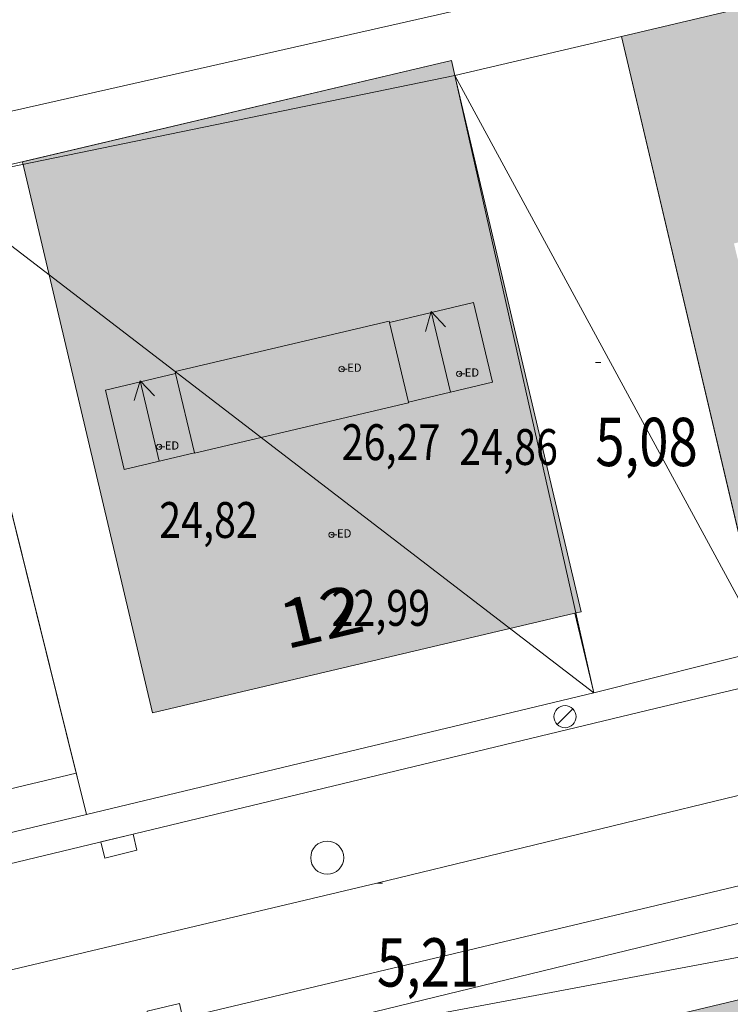
# Model space of a CAD drawing. Units: metres. Extents: x 463639 to 466274, y 4603496 to 4607341.
# Drawn here: x 464460 to 464486, y 4603750 to 4603786 of the extents above; entities that cross this region are included whole.
import ezdxf
from ezdxf.enums import TextEntityAlignment as Align

# ---------------------------------------------------------------- set-up
doc = ezdxf.new("R2010")
doc.units = ezdxf.units.M
doc.header["$MEASUREMENT"] = 0
for name, color, linetype, lineweight in [('BUE1M08040S - CON_01pol_CN', 7, 'Continuous', 0), ('BUE1M08040S - CON_01pol_PL', 7, 'Continuous', 0), ('BUE1M08040S - CON_13_PL', 7, 'Continuous', 0), ('BUE1M08040V - CON_13_PL', 7, 'Continuous', 0), ('COM_17LS_LN', 7, 'Continuous', 0), ('COM_17LS_LN_C', 7, 'Continuous', 0), ('CON_01_LN', 7, 'Continuous', 0), ('CON_04_LN', 7, 'Continuous', 0), ('CON_15_LN_C', 7, 'Continuous', 0), ('CON_29_PT', 7, 'Continuous', 0), ('ENE_06_PT_C', 7, 'Continuous', 0), ('HID_14_PT', 7, 'Continuous', 0), ('ORO_03_PT', 7, 'Continuous', 0), ('ORO_03_TX', 7, 'Continuous', 0), ('ORO_05_PT', 7, 'Continuous', 0), ('ORO_05_TX', 7, 'Continuous', 0), ('REG_01_PT', 7, 'Continuous', 0), ('TOP_07_TX', 7, 'Continuous', 0)]:
    doc.layers.add(name, color=color, linetype=linetype, lineweight=lineweight)
doc.layers.add('COM_18_LN', color=7, linetype='Continuous', lineweight=0, plot=False)
doc.styles.add('Style-INTL_ISO', font='INTL_ISO.shx')
doc.styles.add('Style-WORKING', font='WORKING.shx')

# ---------------------------------------------------------------- blocks, each defined once
blk = doc.blocks.new('EMBORN_2')
at = {"layer": 'HID_14_PT'}
blk.add_3dface([(0, -4.656612873077393e-10), (1.199999999254942, -4.656612873077393e-10), (1.200000000186265, 0.5999999991618097), (-4.656612873077393e-10, 0.5999999991618097)], dxfattribs=at)
blk = doc.blocks.new('EMBORN_1')
at = {"layer": 'HID_14_PT'}
blk.add_3dface([(-4.656612873077393e-10, -9.313225746154785e-10), (1.199999999254942, -1.396983861923218e-09), (1.199999999254942, 0.5999999982304871), (0, 0.5999999986961484)], dxfattribs=at)
blk = doc.blocks.new('REGCLC')
at = {"layer": 'REG_01_PT'}
blk.add_circle((0, 0), 0.6, dxfattribs=at)
blk = doc.blocks.new('SENTIT')
at = {"layer": 'CON_29_PT'}
blk.add_line((4.656612873077393e-10, 0), (3, 0), dxfattribs=at)
at = {"layer": 'CON_29_PT', "flags": 128}
blk.add_lwpolyline([(2.350000000093132, 0.3760000006295741), (3, 0), (2.350000000093132, -0.3739999993704259)], dxfattribs=at)
blk = doc.blocks.new('FANAL_1')
at = {"layer": 'ENE_06_PT_C'}
blk.add_line((0.2830000000540167, 0.2830000007525086), (-0.2829999999376014, -0.2829999998211861), dxfattribs=at)
blk.add_circle((0.0002620690502226353, 0.000672229565680027), 0.40000000060146, dxfattribs=at)
blk = doc.blocks.new('CEN_ED')
at = {"layer": 'BUE1M08040S - CON_01pol_CN', "flags": 128}
blk.add_lwpolyline([(0, 0.1000000005587935), (0.04999999998835847, 0.08600000012665987), (0.08600000001024455, 0.04999999981373549), (0.09999999997671694, 0), (0.08600000001024455, -0.04999999981373549), (0.04999999998835847, -0.08600000012665987), (0, -0.09999999962747097), (-0.05000000004656613, -0.08600000012665987), (-0.08600000001024455, -0.04999999981373549), (-0.1000000000349246, 0), (-0.08600000001024455, 0.04999999981373549), (-0.05000000004656613, 0.08600000012665987), (0, 0.1000000005587935)], dxfattribs=at)
at = {"layer": 'BUE1M08040S - CON_01pol_CN'}
blk.add_point((0, 0), dxfattribs=at)
at = {"layer": 'BUE1M08040S - CON_01pol_CN', "style": 'Style-WORKING'}
blk.add_text('ED', height=0.3, dxfattribs=at).set_placement((0.1999999999534339, -0.09999999962747097))
blk = doc.blocks.new('COTA')
at = {"layer": 'ORO_03_PT'}
blk.add_line((0, 0), (0.2000000000116415, 0), dxfattribs=at)
blk = doc.blocks.new('COTA_2')
at = {"layer": 'ORO_05_PT'}
blk.add_line((0, -9.313225746154785e-10), (0.2000000000116415, -9.313225746154785e-10), dxfattribs=at)

msp = doc.modelspace()

# ---------------------------------------------------------------- hatches: boundary and pattern name
at = {"layer": 'BUE1M08040S - CON_01pol_PL'}
h = msp.add_hatch(color=256, dxfattribs=at)
h.paths.add_polyline_path([(464499.4633261109, 4603768.780965424), (464494.6536654974, 4603788.200226565), (464481.6542196394, 4603785.127907629), (464486.2440790273, 4603765.657842617)])
h.paths.add_polyline_path([(464485.7278923393, 4603777.623243361), (464493.2879187036, 4603779.553188992), (464494.1578932691, 4603776.023176918), (464490.6978813792, 4603775.163201838), (464490.5278864265, 4603775.863204212), (464486.4178723169, 4603774.843233814)], flags=17)
h = msp.add_hatch(color=256, dxfattribs=at)
h.paths.add_polyline_path([(464479.962747953, 4603764.223357758), (464480.1940591765, 4603764.277886381), (464475.6138722897, 4603783.707874332), (464475.4842034722, 4603784.257953095), (464459.9341515184, 4603780.58806539), (464464.6518183614, 4603760.61726454)])
h.paths.add_polyline_path([(464463.6208538748, 4603769.429698253), (464462.9399426723, 4603772.309799176), (464465.4873542453, 4603772.916480572), (464465.471454711, 4603772.983715158), (464473.2314806271, 4603774.813659115), (464473.2433162595, 4603774.76360961), (464476.2865235568, 4603775.488367744), (464476.9708736778, 4603772.59616183), (464473.9266225625, 4603771.874102206), (464473.9314592553, 4603771.853649213), (464466.1714333392, 4603770.023705258), (464466.1689792634, 4603770.034082842)])
msp.add_hatch(color=256, dxfattribs=at).paths.add_polyline_path([(464466.1714333392, 4603770.023705258), (464466.1689792634, 4603770.034082842), (464465.4873542453, 4603772.916480572), (464465.471454711, 4603772.983715158), (464473.2314806271, 4603774.813659115), (464473.2433162595, 4603774.76360961), (464473.9266225625, 4603771.874102206), (464473.9314592553, 4603771.853649213)])
h = msp.add_hatch(color=256, dxfattribs=at)
h.paths.add_polyline_path([(464475.2040259577, 4603747.667493722), (464475.2658366395, 4603747.418663821), (464480.6843416858, 4603725.605507302), (464492.3542960216, 4603728.445424166), (464492.3390548564, 4603728.549747336), (464491.9995185091, 4603729.949094977), (464491.2594720293, 4603732.999084487), (464489.2288993669, 4603741.367782259), (464487.083963101, 4603750.207812291), (464487.0139650417, 4603750.477813239)])
h.paths.add_polyline_path([(464484.2838507153, 4603735.967811456), (464479.1238335325, 4603734.757848732), (464478.4038555599, 4603737.807858925), (464483.3157822109, 4603738.959647367), (464483.0638797046, 4603740.037827024), (464485.5638880564, 4603740.627808971), (464485.7538822819, 4603739.827806289), (464488.9738930393, 4603740.587783034), (464489.583874333, 4603737.997774391), (464486.1638628865, 4603737.187799084), (464486.3338576103, 4603736.457796662)])

# ---------------------------------------------------------------- linework, layer by layer
at = {"layer": 'BUE1M08040S - CON_01pol_PL', "flags": 128}
for points, elevation in [([(464473.2433162595, 4603774.76360961), (464473.9266225625, 4603771.874102206), (464476.9708736778, 4603772.59616183), (464476.2865235568, 4603775.488367744)], 24.85712), ([(464473.9266225625, 4603771.874102206), (464473.2433162595, 4603774.76360961), (464473.2314806271, 4603774.813659115), (464465.471454711, 4603772.983715158), (464465.4873542453, 4603772.916480572), (464466.1689792634, 4603770.034082842), (464466.1714333392, 4603770.023705258), (464473.9314592553, 4603771.853649213)], 26.26595), ([(464466.1689792633, 4603770.034082843), (464465.4873542452, 4603772.916480573), (464462.9399426723, 4603772.309799177), (464463.6208538747, 4603769.429698254)], 24.81717)]:
    msp.add_lwpolyline(points, close=True, dxfattribs=dict(at, elevation=elevation))
at = {"layer": 'BUE1M08040S - CON_01pol_PL'}
msp.add_solid([(464473.2433162595, 4603774.76360961, 24.85712), (464473.9266225625, 4603771.874102206, 24.85712), (464476.2865235568, 4603775.488367744, 24.85712), (464476.9708736778, 4603772.59616183, 24.85712)], dxfattribs=at)
at = {"layer": 'BUE1M08040S - CON_01pol_PL', "extrusion": (0, 0, -1)}
msp.add_solid([(-464466.1689792633, 4603770.034082843, -24.81717), (-464465.4873542452, 4603772.916480573, -24.81717), (-464463.6208538747, 4603769.429698254, -24.81717), (-464462.9399426723, 4603772.309799177, -24.81717)], dxfattribs=at)
at = {"layer": 'COM_17LS_LN', "extrusion": (0.008097505588626413, 0.001919794896412191, 0.9999653717958429), "elevation": 12604.44560988214, "flags": 128}
msp.add_lwpolyline([(464407.3791541249, 4603723.655918284), (464425.0369710562, 4603727.825541994), (464425.1510238477, 4603727.852473816), (464449.2608209466, 4603733.545634074), (464477.7376425468, 4603740.323790686), (464477.8884001315, 4603740.359674555), (464498.0248574513, 4603745.15262734)], dxfattribs=at)
at = {"layer": 'COM_17LS_LN'}
for points in [[(464475.617962153, 4603786.050596776, 5.562724232673645), (464456.1093643475, 4603781.650180051, 5.510291483402252), (464455.1626143098, 4603781.436628328, 5.507746927738189), (464432.66769068, 4603776.49778461, 4.885728900432587)], [(464391.0954901481, 4603738.92736239, 5.946778173446655), (464439.3338897538, 4603750.298174734, 5.59), (464448.3262892723, 4603752.461015656, 5.567145087718964), (464482.61403584, 4603760.707862484, 5.48), (464505.5173377442, 4603766.163906675, 5.29431747674942)]]:
    msp.add_polyline3d(points, dxfattribs=at)
at = {"layer": 'COM_17LS_LN_C', "extrusion": (0.006562800538822426, 0.001657587675927615, 0.9999770907636757), "elevation": 10684.87181854335, "flags": 128}
msp.add_lwpolyline([(464470.6155283273, 4603749.951395388), (464476.8527425664, 4603751.526712593)], dxfattribs=at)
at = {"layer": 'COM_17LS_LN_C', "extrusion": (-0.2283704334472445, 0.9550803109323159, 0.1888611786380368), "elevation": 4290889.189153403, "flags": 128}
msp.add_lwpolyline([(-1522332.451095383, -825227.8993571538), (-1522333.220019896, -825227.8997143432), (-1522336.49195562, -825227.9012342631), (-1522357.375384038, -825227.9109352883), (-1522376.294174035, -825227.9197236738)], dxfattribs=at)
at = {"layer": 'COM_17LS_LN_C', "extrusion": (0.0004022537288680644, 9.767765415019618e-05, 0.9999999143255032), "elevation": 642.6941294255126, "flags": 128}
msp.add_lwpolyline([(464516.2602601323, 4603760.333012778), (464463.5119199404, 4603747.524346726), (464464.1249432482, 4603744.999808901)], dxfattribs=at)
at = {"layer": 'COM_18_LN'}
msp.add_polyline3d([(464545.7980136847, 4603776.83089263, 5.360178825855256), (464529.8541683388, 4603768.517516158, 4.96), (464504.1640794945, 4603762.057701065, 5.100000000000001), (464472.7839731026, 4603754.447927365, 5.21), (464392.2637034202, 4603735.358508715, 5.86), (464351.7435648012, 4603725.368800678, 6.11), (464344.8114466071, 4603723.662069909, 6.201646463871002), (464339.8818570447, 4603723.074956941, 6.265289251804352), (464335.0109574747, 4603723.074993901, 6.327410433292389), (464332.879779954, 4603723.569290085, 6.354139070510865), (464330.6682397652, 4603724.660332851, 6.373831901550293), (464328.7316339731, 4603726.891518955, 6.39759816646576), (464326.9710892487, 4603729.709854097, 6.424411385059357), (464323.6735990524, 4603735.619029551, 6.48), (464323.4358329654, 4603736.08809288, 6.495609586238861), (464313.5176267481, 4603755.654663191, 7.146749920845032), (464308.6077510453, 4603763.956704517, 7.432900609970093)], dxfattribs=at)
at = {"layer": 'CON_01_LN'}
for points in [[(464494.6536654973, 4603788.200226565, 23.43854853868485), (464508.9443108892, 4603791.577710564, 23.36), (464513.5383570194, 4603772.106272056, 23.35999148130417), (464513.2939580369, 4603772.048531396, 23.35963338851929), (464499.4633261109, 4603768.780965424, 23.33936879396439), (464486.2440790272, 4603765.657842617, 23.32), (464481.6542196393, 4603785.127907629, 23.51), (464494.6536654973, 4603788.200226565, 23.43854853868485)], [(464479.962747953, 4603764.223357758, 22.59), (464464.6518183613, 4603760.61726454, 22.59), (464459.9341515183, 4603780.58806539, 22.59), (464475.4842034722, 4603784.257953095, 22.9), (464475.6138722897, 4603783.707874332, 22.89146527290344), (464480.1940591764, 4603764.277886381, 22.59), (464479.962747953, 4603764.223357758, 22.59)], [(464464.2038866568, 4603744.807977519, 23.32), (464464.1538883233, 4603745.037978256, 23.32), (464464.1650056672, 4603745.040623765, 23.31986869335175), (464475.2040259576, 4603747.667493722, 23.18948700189591), (464487.0139650417, 4603750.477813239, 23.05), (464487.0839631009, 4603750.207812291, 23.05), (464489.2288993669, 4603741.367782259, 23.1028125), (464491.2594720292, 4603732.999084487, 23.15280914545059), (464491.9995185089, 4603729.949094977, 23.17103052854538), (464492.3390548563, 4603728.549747336, 23.17939057350159), (464492.3542960215, 4603728.445424166, 23.18), (464480.6843416858, 4603725.605507302, 23.18), (464469.3937281561, 4603722.85790411, 23.18), (464464.2038866568, 4603744.807977519, 23.32)]]:
    msp.add_polyline3d(points, dxfattribs=at)
at = {"layer": 'CON_04_LN', "extrusion": (-0.07060755800125111, -0.0166971676520239, 0.9973644155199746), "elevation": -109639.1347265966, "flags": 128}
msp.add_lwpolyline([(-4373314.760639225, 1507497.516577565), (-4373314.739622124, 1507497.516577565), (-4373314.744619436, 1507489.522637853), (-4373314.755283241, 1507489.522637853), (-4373317.717179482, 1507489.522637855), (-4373317.786268444, 1507489.522637853), (-4373317.781271135, 1507497.516577565), (-4373317.729841229, 1507497.516577567), (-4373314.760639225, 1507497.516577565)], dxfattribs=at)
at = {"layer": 'CON_04_LN'}
for points in [[(464473.2433162594, 4603774.76360961, 24.48242350578308), (464476.2865235567, 4603775.488367744, 24.52353153944016), (464476.9708736778, 4603772.59616183, 24.85267507076264), (464473.9266225624, 4603771.874102206, 24.83744924783707)], [(464466.1689792633, 4603770.034082842, 24.79864938497543), (464463.6208538747, 4603769.429698253, 24.78590493440628), (464462.9399426723, 4603772.309799176, 24.34324421644211), (464465.4873542452, 4603772.916480572, 24.37765497922897)]]:
    msp.add_polyline3d(points, dxfattribs=at)
at = {"layer": 'CON_15_LN_C', "flags": 128}
for points, elevation in [([(464481.6542196393, 4603785.127907629), (464475.6138722897, 4603783.707874332)], 5.67), ([(464480.6540375829, 4603761.337878332), (464479.962747953, 4603764.223357758)], 5.69)]:
    msp.add_lwpolyline(points, dxfattribs=dict(at, elevation=elevation))
at = {"layer": 'CON_15_LN_C', "extrusion": (-0.13513257032644, -0.01582029003900559, 0.9907012197731725), "elevation": -135590.7148573349, "flags": 128}
msp.add_lwpolyline([(-4518544.951986861, 987355.9505900984), (-4518545.256582242, 987358.6330418456), (-4518545.261302476, 987358.6746110901), (-4518522.856170946, 987361.5651200411), (-4518521.331852366, 987361.7617739405)], dxfattribs=at)
at = {"layer": 'CON_15_LN_C', "extrusion": (0.01476189454233607, 0.003519466335186704, 0.9998848432825834), "elevation": 23065.17271807376, "flags": 128}
msp.add_lwpolyline([(464390.8829557386, 4603700.923509024), (464411.1844246262, 4603705.763139067)], dxfattribs=at)

# ---------------------------------------------------------------- block references
at = {"layer": 'BUE1M08040S - CON_01pol_CN'}
for p in [(464471.5075438523, 4603773.073213096, 26.26594912528992), (464475.7670612788, 4603772.898512836, 24.85711706161499), (464464.8915185046, 4603770.254366448, 24.81717316389084), (464471.1375802899, 4603767.067537251, 22.99162909030914)]:
    msp.add_blockref('CEN_ED', p, dxfattribs=at)
at = {"layer": 'CON_29_PT'}
for p, rotation in [((464475.4487481189, 4603772.235132017, 24.84506216049195), 103.3437279689961), ((464464.8949165678, 4603769.73189055, 24.79227715969086), 103.343728979371)]:
    msp.add_blockref('SENTIT', p, dxfattribs=dict(at, rotation=rotation))
at = {"layer": 'ENE_06_PT_C'}
msp.add_blockref('FANAL_1', (464479.604029429, 4603760.477884968, 5.46), dxfattribs=at)
at = {"layer": 'HID_14_PT'}
for name, p, rotation in [('EMBORN_1', (464463.9439728284, 4603756.217997184, 5.53), 193.5075635114363), ('EMBORN_2', (464464.5939207244, 4603749.217981398, 4.79), 13.38718310181638)]:
    msp.add_blockref(name, p, dxfattribs=dict(at, rotation=rotation))
at = {"layer": 'ORO_03_PT'}
for p in [(464480.7041284847, 4603773.307896509, 5.08), (464472.783973105, 4603754.447927365, 5.21)]:
    msp.add_blockref('COTA', p, dxfattribs=at)
at = {"layer": 'ORO_05_PT'}
for p in [(464471.5075438523, 4603773.073213096, 26.26594912528992), (464475.7670612788, 4603772.898512836, 24.85711706161499), (464464.8915185046, 4603770.254366448, 24.81717316389084), (464471.1375802899, 4603767.067537251, 22.99162909030914)]:
    msp.add_blockref('COTA_2', p, dxfattribs=at)
at = {"layer": 'REG_01_PT'}
msp.add_blockref('REGCLC', (464470.983977294, 4603755.367942448, 5.100000000000001), dxfattribs=at)

# ---------------------------------------------------------------- texts
at = {"layer": 'ORO_03_TX', "style": 'Style-WORKING', "width": 0.8}
for s, p in [('5,08', (464480.7041284847, 4603771.307896509, 5.08)), ('5,21', (464472.783973105, 4603752.447927365, 5.21))]:
    msp.add_text(s, height=1.75, dxfattribs=at).set_placement(p, align=Align.TOP_LEFT)
at = {"layer": 'ORO_05_TX', "style": 'Style-WORKING', "width": 0.8076923076923077}
for s, p in [('26,27', (464471.5075438523, 4603771.073213096, 26.26594912528992)), ('24,86', (464475.7670612788, 4603770.898512836, 24.85711706161499)), ('24,82', (464464.8915185046, 4603768.254366448, 24.81717316389084)), ('22,99', (464471.1375802899, 4603765.067537251, 22.99162909030914))]:
    msp.add_text(s, height=1.3, dxfattribs=at).set_placement(p, align=Align.TOP_LEFT)
at = {"layer": 'TOP_07_TX', "style": 'Style-INTL_ISO', "width": 1.142857142857143}
for rotation in [13.08857220284915, 13.08857220284914]:
    msp.add_text('12', height=1.75, rotation=rotation, dxfattribs=at).set_placement((464470.7605041456, 4603764.108871817), align=Align.MIDDLE_CENTER)

# ---------------------------------------------------------------- meshes
at = {"layer": 'BUE1M08040S - CON_13_PL'}
mesh = msp.add_polyface(dxfattribs=at)
corners = [(464453.7741359735, 4603779.798110905, 22.15), (464453.7897261071, 4603779.727075147, 22.15010324954986), (464456.3937897849, 4603780.33861471, 5.664344277381897), (464456.4341442704, 4603780.348091576, 5.67), (464456.5717628531, 4603779.794525352, 5.679931525644596), (464475.4842034722, 4603784.257953095, 22.9), (464475.6138722897, 4603783.707874332, 22.89146527290344), (464481.6542196393, 4603785.127907629, 23.51), (464494.6536654973, 4603788.200226565, 23.43854853868485), (464508.9443108892, 4603791.577710564, 23.36), (464513.5383570194, 4603772.106272056, 23.35999148130417), (464513.2939580369, 4603772.048531396, 23.35963338851929), (464513.9541495299, 4603769.287637992, 5.23), (464509.1441334987, 4603768.15767274, 5.3), (464486.8911003637, 4603762.913193374, 5.396455180644989), (464480.6540375829, 4603761.337878332, 5.44), (464462.2543278647, 4603756.936594429, 5.448630228042602), (464441.9438840747, 4603752.07825532, 5.458156671524048), (464438.7617213917, 4603751.317069323, 5.459649238586426), (464438.0138940811, 4603751.13818605, 5.46), (464434.9822816706, 4603750.415029518, 6.439577684402466), (464419.0238302684, 4603746.608323117, 6.86), (464394.0037461806, 4603740.6385037, 7.4), (464386.3537208891, 4603738.868559003, 6), (464364.9936471057, 4603733.508712759, 6.32), (464361.1816023588, 4603732.636822431, 6.024950699410025), (464353.8584232259, 4603730.961865949, 6.161061379909516), (464338.7835600352, 4603727.388902142, 6.79), (464338.0235577941, 4603727.248907695, 7.68), (464337.3235564804, 4603727.218912959, 7.97), (464336.4835552549, 4603727.228919344, 7.51), (464335.5035548735, 4603727.378927014, 7.49), (464334.5535557533, 4603727.688934703, 7.44), (464333.6835580444, 4603728.168942046, 7.38), (464333.2735595346, 4603728.448945594, 7.34), (464331.8135678935, 4603729.848958842, 7.31), (464330.9435743594, 4603730.878967037, 7.31), (464330.1635815716, 4603731.988974676, 7.33), (464329.1835935593, 4603733.768984874, 7.38), (464328.9135977697, 4603734.378987868, 7.41), (464329.1840665364, 4603734.548027992, 7.503912174701691), (464328.4024696851, 4603736.151334472, 6.33), (464328.1336092305, 4603736.048996377, 7.66), (464327.6736188364, 4603737.409001975, 7.640000000000001), (464327.3036287331, 4603738.78900692, 7.63), (464327.0136389828, 4603740.199011307, 7.62), (464326.8236495376, 4603741.629014969, 7.600000000000001), (464326.7466920972, 4603742.729626394, 7.592303433418274), (464326.723660233, 4603743.059017942, 7.59), (464326.7236672378, 4603743.982301269, 7.583588321208954), (464326.7236711598, 4603744.499020176, 7.58), (464326.8036822104, 4603745.9390218, 7.57), (464326.9836933399, 4603747.369022651, 7.57), (464327.3337076139, 4603749.179022803, 7.586607673168182), (464328.713711803, 4603749.449012749, 7.515399787425995), (464329.457007885, 4603752.147669311, 7.373651709556579), (464331.6366649175, 4603752.582570122, 7.423128054141999), (464352.7830814457, 4603756.801854856, 7.903133571147919), (464355.2724181962, 4603757.298545186, 7.95963937997818), (464354.5777807522, 4603760.197584281, 6.948502511978149), (464353.1041964603, 4603766.34752414, 7.067480561733246), (464369.1645223761, 4603769.818048637, 6.968867242336273), (464410.8199629855, 4603778.819499028, 6.713095269203186), (464411.324063561, 4603778.92843165, 6.71), (464412.0373499155, 4603775.934380881, 6.723895609378815), (464431.83540531, 4603780.650961893, 4.958065499219394), (464432.1136140538, 4603779.262675762, 5.459720058441162), (464432.66769068, 4603776.49778461, 5.459720058441162), (464432.9748175883, 4603774.965194292, 5.459720058441162), (464436.1113705587, 4603775.727580576, 6.270075008869171), (464436.0640790773, 4603775.918239265, 22.45)]
mesh.append_faces([[corners[k] for k in face] for face in [(40, 38, 39), (43, 41, 42), (31, 29, 30), (54, 52, 53), (56, 54, 55), (61, 59, 60), (64, 62, 63), (66, 64, 65), (1, 70, 0), (4, 2, 3), (6, 4, 5), (13, 11, 12), (11, 9, 10)]], dxfattribs={"vtx0": -1})
mesh.append_faces([[corners[k] for k in face] for face in [(36, 29, 35), (37, 40, 36), (35, 29, 34), (34, 29, 33), (33, 29, 32), (29, 40, 28), (32, 29, 31), (28, 40, 27), (27, 46, 26), (26, 57, 25), (25, 58, 24), (24, 58, 23), (23, 61, 22), (22, 64, 21), (21, 68, 20), (67, 64, 66), (20, 68, 19), (19, 68, 18), (18, 68, 17), (69, 17, 68), (17, 4, 16), (70, 1, 69), (2, 4, 1), (15, 6, 14), (7, 14, 6), (14, 8, 13)]], dxfattribs={"vtx0": -1, "vtx1": -1})
mesh.append_faces([[corners[k] for k in face] for face in [(29, 36, 40), (27, 40, 45), (46, 54, 56), (46, 56, 26), (23, 58, 61), (22, 61, 64), (68, 21, 64), (17, 69, 4), (4, 69, 1), (15, 4, 6), (13, 8, 11)]], dxfattribs={"vtx0": -1, "vtx1": -1, "vtx2": -1})
mesh.append_faces([[corners[k] for k in face] for face in [(40, 37, 38), (41, 43, 44), (44, 40, 41), (40, 44, 45), (27, 45, 46), (54, 46, 47), (54, 47, 48), (54, 48, 49), (54, 49, 50), (54, 50, 51), (54, 51, 52), (26, 56, 57), (25, 57, 58), (61, 58, 59), (64, 61, 62), (64, 67, 68), (4, 15, 16), (14, 7, 8), (11, 8, 9)]], dxfattribs={"vtx0": -1, "vtx2": -1})
mesh = msp.add_polyface(dxfattribs=at)
corners = [(464248.0235284305, 4603741.76961308, 11.68), (464252.6135450316, 4603743.019580193, 15.12), (464257.1448800993, 4603744.581689024, 15.12), (464258.8320574379, 4603745.163317743, 15.12), (464260.2802079034, 4603745.662545586, 15.12), (464264.8835961509, 4603747.249493651, 15.12), (464265.8835973215, 4603747.199485986, 10.68), (464266.8335973525, 4603747.009478483, 10.67), (464266.8572766495, 4603746.998835888, 10.67), (464267.7235956979, 4603746.609471112, 10.67), (464268.5035923528, 4603746.009464262, 10.68), (464269.1335877156, 4603745.269458337, 10.68), (464269.17116482, 4603745.194302702, 10.67914596326705), (464269.1961294413, 4603745.195995498, 9.984789185523987), (464271.7723596668, 4603745.370684058, 9.93916497707367), (464278.1688697577, 4603745.804417474, 9.825884835720062), (464278.4032503462, 4603743.056953201, 9.738497297763825), (464282.243592639, 4603743.239355714, 8.25), (464286.3136020589, 4603743.649325471, 8.68), (464286.4207749725, 4603743.680545092, 8.67881939649582), (464289.2027466512, 4603744.490937448, 8.64817355632782), (464294.4836327839, 4603746.029267169, 8.59), (464303.992657733, 4603748.759319282, 8.404277548789977), (464306.4345960379, 4603749.460402606, 8.356583619117737), (464308.8334872079, 4603750.149127049, 8.309730451107026), (464309.4865828324, 4603750.336631561, 8.296974725723267), (464309.8436900592, 4603750.439157463, 8.290000000000001), (464310.5436860609, 4603749.769151111, 8.32), (464311.8636771822, 4603748.329138863, 8.38), (464313.0736674475, 4603746.79912731, 8.4), (464313.7639759898, 4603745.766814101, 8.393666832447051), (464313.7840544581, 4603745.774728737, 9.326769821643829), (464313.8204914331, 4603745.682298793, 9.326400783061981), (464314.1636567712, 4603745.169116514, 8.39), (464315.1136453438, 4603743.46910667, 8.35), (464315.5254923129, 4603742.580102239, 8.31986440896988), (464315.9336331869, 4603741.699097702, 8.290000000000001), (464318.5847662735, 4603734.899339858, 8.056644253730774), (464320.0235599327, 4603731.209050405, 7.930000000000001), (464321.3635365176, 4603727.849035029, 8.07), (464322.0435289216, 4603726.709028102, 8.01), (464322.7935217381, 4603725.609020708, 7.930000000000001), (464323.6035150266, 4603724.559012933, 7.850000000000001), (464324.4835088801, 4603723.569004722, 7.76), (464325.4135031128, 4603722.618996194, 7.67), (464326.4034979701, 4603721.738987317, 7.57), (464327.4434932852, 4603720.908978138, 7.46), (464328.5234891939, 4603720.148968766, 7.36), (464329.6534856344, 4603719.448959105, 7.24), (464330.8234827447, 4603718.828949268, 7.12), (464331.0423750639, 4603718.727641716, 7.098291628360748), (464332.0334803701, 4603718.268939218, 7), (464337.7334847307, 4603717.678895054, 7.08), (464338.0434861231, 4603717.798892889, 7.08), (464347.784264071, 4603720.105841193, 7.709186899662018), (464350.5835280991, 4603720.768802348, 7.890000000000001), (464353.4730895996, 4603721.450551638, 6.77147775888443), (464354.8356668617, 4603721.772834538, 6.740260922960645), (464355.2835438084, 4603721.878768406, 6.73), (464357.1718093634, 4603722.325389462, 6.686739571094513), (464371.4335978318, 4603725.698651791, 6.36), (464374.3149455881, 4603726.425112336, 7.049995474815368), (464381.3567340326, 4603728.200525065, 6.90578705072403), (464388.7547669625, 4603730.065756026, 6.7542831158638), (464392.1281845546, 4603730.916279807, 6.685199069976806), (464423.3137752318, 4603738.47827796, 5.69), (464423.3737735796, 4603738.248277149, 5.728734140396118), (464426.0466338468, 4603738.886550703, 7.820064435005188), (464426.0437826514, 4603738.898257899, 7.82), (464439.7238292026, 4603742.23815928, 7.2), (464439.7940573655, 4603741.948208986, 7.2), (464445.1538443756, 4603743.128119459, 6.17), (464457.1325832033, 4603746.01295484, 6.17783946275711), (464460.4338959861, 4603746.808009229, 6.18), (464463.5519823098, 4603747.565161578, 6.178671782016754), (464516.3003177309, 4603760.373827569, 6.156202445030212), (464516.9716020226, 4603757.609361, 6.156202445030212), (464516.7540648699, 4603757.557598562, 6.156202445030212), (464516.8307686257, 4603757.23918761, 23.5656355714798), (464519.2039915037, 4603747.387564206, 23.74), (464519.5839797998, 4603745.767558813, 23.73), (464522.0639055682, 4603735.47752404, 23.49), (464523.1308247904, 4603731.039610444, 5.71), (464497.9042202473, 4603724.925865183, 5.694625627994538), (464493.3336760878, 4603723.818179743, 5.736945338249207), (464493.0287299037, 4603725.258948836, 5.575173115730286), (464470.2742486787, 4603719.645887015, 5.912060091495514), (464467.3636951899, 4603718.927913418, 6.350000000000001), (464446.6436221695, 4603713.538062277, 6.13), (464433.1251072669, 4603709.821859551, 6.394232306480408), (464431.2495621825, 4603709.306277342, 6.430891630649567), (464430.7648638225, 4603709.173035126, 6.440365521907807), (464430.2801653981, 4603709.039792843, 6.449839417934418), (464429.7954669762, 4603708.906550565, 6.459313311576843), (464429.3107685518, 4603708.773308282, 6.468787205219269), (464401.6892376685, 4603701.180225084, 7.008676452636719), (464401.1160495568, 4603701.022657338, 7.019879961013794), (464400.5428615141, 4603700.865089481, 7.031083469390869), (464399.9696734739, 4603700.707521627, 7.042286977767945), (464399.3964854336, 4603700.549953773, 7.053490488529206), (464399.0634491587, 4603700.458403016, 7.06), (464398.1705340052, 4603700.214887977, 7.088410832881928), (464396.8634411955, 4603699.858418775, 7.13), (464396.6134636521, 4603699.778330974, 7.133448834419251), (464381.753616221, 4603695.017533307, 7.338463797569275), (464377.2933632803, 4603693.588557544, 7.4), (464363.2118114209, 4603689.034216249, 7.009099867343902), (464361.803301251, 4603688.578667307, 6.97), (464358.6032905984, 4603687.828690424, 7.890000000000001), (464355.9575451612, 4603686.921630097, 7.874270305633545), (464333.3731858516, 4603679.178868446, 7.74), (464331.5193255568, 4603678.485852592, 7.743150131702423), (464326.1995333433, 4603676.497191229, 7.75218966960907), (464321.6031342173, 4603674.77895093, 7.76), (464321.0133533955, 4603674.558411231, 7.74297119140625), (464308.641835177, 4603669.932267401, 7.385766952037812), (464308.1649836946, 4603669.753955934, 7.371998765468597), (464307.7023487354, 4603669.580960524, 7.358641052246094), (464307.4030719138, 4603669.469050441, 7.350000000000001), (464307.2346760654, 4603669.404842043, 7.352289791107178), (464306.7643925786, 4603669.22552557, 7.358684554100037), (464306.2941321063, 4603669.046217876, 7.365079002380371), (464305.8326166511, 4603668.870244604, 7.371354537010193), (464305.3623538446, 4603668.690936017, 7.377749018669128), (464304.8954143739, 4603668.5128946, 7.384098308086395), (464304.4338927174, 4603668.336918964, 7.390373928546905), (464303.9636087084, 4603668.157602293, 7.396768696308136), (464302.6153678918, 4603667.643525586, 7.415101635456085), (464289.7529934859, 4603662.739173927, 7.59), (464284.1062710103, 4603660.545709802, 7.759784295607267), (464269.1329007411, 4603654.729317966, 8.21), (464266.1236176682, 4603659.725397958, 8.255153024196625), (464257.8030258965, 4603673.539433093, 8.38), (464256.4046727753, 4603675.970884262, 8.627165353298187), (464252.7241594863, 4603682.370546989, 9.277713022232057), (464244.0924857045, 4603697.379269037, 10.8034011054039), (464241.1132202101, 4603702.559604721, 11.33), (464238.1332575488, 4603708.089635907, 11.33), (464235.1192520356, 4603713.694127968, 11.33), (464230.7886140156, 4603721.74687581, 11.33), (464227.6033897877, 4603727.669746161, 11.33), (464225.3871128702, 4603731.794914689, 11.33), (464224.1434332872, 4603734.109782396, 11.33), (464223.0028503728, 4603736.239749546, 11.33), (464222.3411378789, 4603737.475456181, 11.33), (464222.3334561277, 4603737.489801369, 11.33), (464222.993460226, 4603737.673632732, 11.33), (464224.5234641504, 4603738.0997857, 11.33), (464224.5479652476, 4603738.051395123, 11.33), (464227.7034772754, 4603739.179763245, 11.85), (464238.4735064173, 4603740.81968407, 11.84)]
mesh.append_faces([[corners[k] for k in face] for face in [(131, 129, 130), (27, 25, 26), (77, 75, 76), (79, 77, 78), (66, 64, 65), (16, 14, 15), (8, 6, 7), (10, 8, 9), (148, 146, 147), (146, 144, 145), (83, 81, 82), (85, 83, 84), (12, 10, 11), (32, 30, 31), (69, 67, 68)]], dxfattribs={"vtx0": -1})
mesh.append_faces([[corners[k] for k in face] for face in [(129, 132, 128), (128, 133, 127), (127, 18, 126), (126, 40, 125), (123, 41, 122), (122, 41, 121), (121, 41, 120), (120, 41, 119), (119, 41, 118), (118, 42, 117), (117, 42, 116), (116, 42, 115), (115, 44, 114), (44, 115, 43), (114, 46, 113), (46, 114, 45), (50, 111, 49), (54, 109, 53), (109, 54, 108), (108, 56, 107), (56, 108, 55), (91, 66, 90), (67, 89, 66), (89, 67, 88), (73, 87, 72), (72, 87, 71), (107, 56, 106), (25, 27, 24), (24, 28, 23), (30, 23, 29), (23, 30, 22), (3, 13, 2), (13, 4, 12), (6, 12, 5), (75, 77, 74), (95, 64, 94), (90, 66, 89), (70, 67, 69), (94, 66, 93), (93, 66, 92), (101, 64, 100), (64, 101, 63), (49, 112, 48), (48, 112, 47), (47, 113, 46), (45, 114, 44), (41, 125, 40), (125, 41, 124), (17, 134, 16), (40, 18, 39), (20, 39, 19), (39, 20, 38), (38, 21, 37), (37, 21, 36), (33, 30, 32), (36, 22, 35), (35, 22, 34), (34, 22, 33), (1, 137, 0), (138, 0, 137), (14, 16, 13), (150, 141, 149), (149, 142, 148), (143, 148, 142), (81, 83, 80), (80, 83, 79), (87, 74, 86), (63, 103, 62), (62, 104, 61), (61, 104, 60), (60, 105, 59), (58, 106, 57), (57, 106, 56)]], dxfattribs={"vtx0": -1, "vtx1": -1})
mesh.append_faces([[corners[k] for k in face] for face in [(127, 134, 17), (126, 18, 40), (88, 67, 70), (22, 30, 33), (12, 6, 8), (74, 77, 85), (85, 77, 83), (83, 77, 79), (66, 94, 64), (16, 136, 13), (13, 136, 2), (12, 8, 10), (148, 143, 146)]], dxfattribs={"vtx0": -1, "vtx1": -1, "vtx2": -1})
mesh.append_faces([[corners[k] for k in face] for face in [(129, 131, 132), (128, 132, 133), (127, 133, 134), (127, 17, 18), (41, 123, 124), (118, 41, 42), (111, 50, 51), (110, 51, 52), (51, 110, 111), (109, 52, 53), (52, 109, 110), (108, 54, 55), (66, 91, 92), (87, 73, 74), (71, 87, 88), (24, 27, 28), (23, 28, 29), (13, 3, 4), (12, 4, 5), (88, 70, 71), (64, 95, 96), (64, 96, 97), (64, 97, 98), (64, 98, 99), (49, 111, 112), (47, 112, 113), (115, 42, 43), (16, 134, 135), (16, 135, 136), (39, 18, 19), (38, 20, 21), (36, 21, 22), (1, 136, 137), (136, 1, 2), (0, 138, 139), (150, 139, 140), (139, 150, 0), (150, 140, 141), (149, 141, 142), (146, 143, 144), (74, 85, 86), (63, 101, 102), (63, 102, 103), (62, 103, 104), (60, 104, 105), (59, 105, 106), (106, 58, 59), (64, 99, 100)]], dxfattribs={"vtx0": -1, "vtx2": -1})
at = {"layer": 'BUE1M08040V - CON_13_PL'}
mesh = msp.add_polyface(dxfattribs=at)
corners = [(464453.7741359735, 4603779.798110905, 22.15), (464453.7897261071, 4603779.727075147, 22.15010324954986), (464456.3937897849, 4603780.33861471, 5.664344277381897), (464456.4341442704, 4603780.348091576, 5.67), (464456.5717628531, 4603779.794525352, 5.679931525644596), (464475.4842034722, 4603784.257953095, 22.9), (464475.6138722897, 4603783.707874332, 22.89146527290344), (464481.6542196393, 4603785.127907629, 23.51), (464494.6536654973, 4603788.200226565, 23.43854853868485), (464508.9443108892, 4603791.577710564, 23.36), (464513.5383570194, 4603772.106272056, 23.35999148130417), (464513.2939580369, 4603772.048531396, 23.35963338851929), (464513.9541495299, 4603769.287637992, 5.23), (464509.1441334987, 4603768.15767274, 5.3), (464486.8911003637, 4603762.913193374, 5.396455180644989), (464480.6540375829, 4603761.337878332, 5.44), (464462.2543278647, 4603756.936594429, 5.448630228042602), (464441.9438840747, 4603752.07825532, 5.458156671524048), (464438.7617213917, 4603751.317069323, 5.459649238586426), (464438.0138940811, 4603751.13818605, 5.46), (464434.9822816706, 4603750.415029518, 6.439577684402466), (464419.0238302684, 4603746.608323117, 6.86), (464394.0037461806, 4603740.6385037, 7.4), (464386.3537208891, 4603738.868559003, 6), (464364.9936471057, 4603733.508712759, 6.32), (464361.1816023588, 4603732.636822431, 6.024950699410025), (464353.8584232259, 4603730.961865949, 6.161061379909516), (464338.7835600352, 4603727.388902142, 6.79), (464338.0235577941, 4603727.248907695, 7.68), (464337.3235564804, 4603727.218912959, 7.97), (464336.4835552549, 4603727.228919344, 7.51), (464335.5035548735, 4603727.378927014, 7.49), (464334.5535557533, 4603727.688934703, 7.44), (464333.6835580444, 4603728.168942046, 7.38), (464333.2735595346, 4603728.448945594, 7.34), (464331.8135678935, 4603729.848958842, 7.31), (464330.9435743594, 4603730.878967037, 7.31), (464330.1635815716, 4603731.988974676, 7.33), (464329.1835935593, 4603733.768984874, 7.38), (464328.9135977697, 4603734.378987868, 7.41), (464329.1840665364, 4603734.548027992, 7.503912174701691), (464328.4024696851, 4603736.151334472, 6.33), (464328.1336092305, 4603736.048996377, 7.66), (464327.6736188364, 4603737.409001975, 7.640000000000001), (464327.3036287331, 4603738.78900692, 7.63), (464327.0136389828, 4603740.199011307, 7.62), (464326.8236495376, 4603741.629014969, 7.600000000000001), (464326.7466920972, 4603742.729626394, 7.592303433418274), (464326.723660233, 4603743.059017942, 7.59), (464326.7236672378, 4603743.982301269, 7.583588321208954), (464326.7236711598, 4603744.499020176, 7.58), (464326.8036822104, 4603745.9390218, 7.57), (464326.9836933399, 4603747.369022651, 7.57), (464327.3337076139, 4603749.179022803, 7.586607673168182), (464328.713711803, 4603749.449012749, 7.515399787425995), (464329.457007885, 4603752.147669311, 7.373651709556579), (464331.6366649175, 4603752.582570122, 7.423128054141999), (464352.7830814457, 4603756.801854856, 7.903133571147919), (464355.2724181962, 4603757.298545186, 7.95963937997818), (464354.5777807522, 4603760.197584281, 6.948502511978149), (464353.1041964603, 4603766.34752414, 7.067480561733246), (464369.1645223761, 4603769.818048637, 6.968867242336273), (464410.8199629855, 4603778.819499028, 6.713095269203186), (464411.324063561, 4603778.92843165, 6.71), (464412.0373499155, 4603775.934380881, 6.723895609378815), (464431.83540531, 4603780.650961893, 4.958065499219394), (464432.1136140538, 4603779.262675762, 5.459720058441162), (464432.66769068, 4603776.49778461, 5.459720058441162), (464432.9748175883, 4603774.965194292, 5.459720058441162), (464436.1113705587, 4603775.727580576, 6.270075008869171), (464436.0640790773, 4603775.918239265, 22.45)]
mesh.append_faces([[corners[k] for k in face] for face in [(40, 38, 39), (43, 41, 42), (31, 29, 30), (54, 52, 53), (56, 54, 55), (61, 59, 60), (64, 62, 63), (66, 64, 65), (1, 70, 0), (4, 2, 3), (6, 4, 5), (13, 11, 12), (11, 9, 10)]], dxfattribs={"vtx0": -1})
mesh.append_faces([[corners[k] for k in face] for face in [(36, 29, 35), (37, 40, 36), (35, 29, 34), (34, 29, 33), (33, 29, 32), (29, 40, 28), (32, 29, 31), (28, 40, 27), (27, 46, 26), (26, 57, 25), (25, 58, 24), (24, 58, 23), (23, 61, 22), (22, 64, 21), (21, 68, 20), (67, 64, 66), (20, 68, 19), (19, 68, 18), (18, 68, 17), (69, 17, 68), (17, 4, 16), (70, 1, 69), (2, 4, 1), (15, 6, 14), (7, 14, 6), (14, 8, 13)]], dxfattribs={"vtx0": -1, "vtx1": -1})
mesh.append_faces([[corners[k] for k in face] for face in [(29, 36, 40), (27, 40, 45), (46, 54, 56), (46, 56, 26), (23, 58, 61), (22, 61, 64), (68, 21, 64), (17, 69, 4), (4, 69, 1), (15, 4, 6), (13, 8, 11)]], dxfattribs={"vtx0": -1, "vtx1": -1, "vtx2": -1})
mesh.append_faces([[corners[k] for k in face] for face in [(40, 37, 38), (41, 43, 44), (44, 40, 41), (40, 44, 45), (27, 45, 46), (54, 46, 47), (54, 47, 48), (54, 48, 49), (54, 49, 50), (54, 50, 51), (54, 51, 52), (26, 56, 57), (25, 57, 58), (61, 58, 59), (64, 61, 62), (64, 67, 68), (4, 15, 16), (14, 7, 8), (11, 8, 9)]], dxfattribs={"vtx0": -1, "vtx2": -1})
mesh = msp.add_polyface(dxfattribs=at)
corners = [(464248.0235284305, 4603741.76961308, 11.68), (464252.6135450316, 4603743.019580193, 15.12), (464257.1448800993, 4603744.581689024, 15.12), (464258.8320574379, 4603745.163317743, 15.12), (464260.2802079034, 4603745.662545586, 15.12), (464264.8835961509, 4603747.249493651, 15.12), (464265.8835973215, 4603747.199485986, 10.68), (464266.8335973525, 4603747.009478483, 10.67), (464266.8572766495, 4603746.998835888, 10.67), (464267.7235956979, 4603746.609471112, 10.67), (464268.5035923528, 4603746.009464262, 10.68), (464269.1335877156, 4603745.269458337, 10.68), (464269.17116482, 4603745.194302702, 10.67914596326705), (464269.1961294413, 4603745.195995498, 9.984789185523987), (464271.7723596668, 4603745.370684058, 9.93916497707367), (464278.1688697577, 4603745.804417474, 9.825884835720062), (464278.4032503462, 4603743.056953201, 9.738497297763825), (464282.243592639, 4603743.239355714, 8.25), (464286.3136020589, 4603743.649325471, 8.68), (464286.4207749725, 4603743.680545092, 8.67881939649582), (464289.2027466512, 4603744.490937448, 8.64817355632782), (464294.4836327839, 4603746.029267169, 8.59), (464303.992657733, 4603748.759319282, 8.404277548789977), (464306.4345960379, 4603749.460402606, 8.356583619117737), (464308.8334872079, 4603750.149127049, 8.309730451107026), (464309.4865828324, 4603750.336631561, 8.296974725723267), (464309.8436900592, 4603750.439157463, 8.290000000000001), (464310.5436860609, 4603749.769151111, 8.32), (464311.8636771822, 4603748.329138863, 8.38), (464313.0736674475, 4603746.79912731, 8.4), (464313.7639759898, 4603745.766814101, 8.393666832447051), (464313.7840544581, 4603745.774728737, 9.326769821643829), (464313.8204914331, 4603745.682298793, 9.326400783061981), (464314.1636567712, 4603745.169116514, 8.39), (464315.1136453438, 4603743.46910667, 8.35), (464315.5254923129, 4603742.580102239, 8.31986440896988), (464315.9336331869, 4603741.699097702, 8.290000000000001), (464318.5847662735, 4603734.899339858, 8.056644253730774), (464320.0235599327, 4603731.209050405, 7.930000000000001), (464321.3635365176, 4603727.849035029, 8.07), (464322.0435289216, 4603726.709028102, 8.01), (464322.7935217381, 4603725.609020708, 7.930000000000001), (464323.6035150266, 4603724.559012933, 7.850000000000001), (464324.4835088801, 4603723.569004722, 7.76), (464325.4135031128, 4603722.618996194, 7.67), (464326.4034979701, 4603721.738987317, 7.57), (464327.4434932852, 4603720.908978138, 7.46), (464328.5234891939, 4603720.148968766, 7.36), (464329.6534856344, 4603719.448959105, 7.24), (464330.8234827447, 4603718.828949268, 7.12), (464331.0423750639, 4603718.727641716, 7.098291628360748), (464332.0334803701, 4603718.268939218, 7), (464337.7334847307, 4603717.678895054, 7.08), (464338.0434861231, 4603717.798892889, 7.08), (464347.784264071, 4603720.105841193, 7.709186899662018), (464350.5835280991, 4603720.768802348, 7.890000000000001), (464353.4730895996, 4603721.450551638, 6.77147775888443), (464354.8356668617, 4603721.772834538, 6.740260922960645), (464355.2835438084, 4603721.878768406, 6.73), (464357.1718093634, 4603722.325389462, 6.686739571094513), (464371.4335978318, 4603725.698651791, 6.36), (464374.3149455881, 4603726.425112336, 7.049995474815368), (464381.3567340326, 4603728.200525065, 6.90578705072403), (464388.7547669625, 4603730.065756026, 6.7542831158638), (464392.1281845546, 4603730.916279807, 6.685199069976806), (464423.3137752318, 4603738.47827796, 5.69), (464423.3737735796, 4603738.248277149, 5.728734140396118), (464426.0466338468, 4603738.886550703, 7.820064435005188), (464426.0437826514, 4603738.898257899, 7.82), (464439.7238292026, 4603742.23815928, 7.2), (464439.7940573655, 4603741.948208986, 7.2), (464445.1538443756, 4603743.128119459, 6.17), (464457.1325832033, 4603746.01295484, 6.17783946275711), (464460.4338959861, 4603746.808009229, 6.18), (464463.5519823098, 4603747.565161578, 6.178671782016754), (464516.3003177309, 4603760.373827569, 6.156202445030212), (464516.9716020226, 4603757.609361, 6.156202445030212), (464516.7540648699, 4603757.557598562, 6.156202445030212), (464516.8307686257, 4603757.23918761, 23.5656355714798), (464519.2039915037, 4603747.387564206, 23.74), (464519.5839797998, 4603745.767558813, 23.73), (464522.0639055682, 4603735.47752404, 23.49), (464523.1308247904, 4603731.039610444, 5.71), (464497.9042202473, 4603724.925865183, 5.694625627994538), (464493.3336760878, 4603723.818179743, 5.736945338249207), (464493.0287299037, 4603725.258948836, 5.575173115730286), (464470.2742486787, 4603719.645887015, 5.912060091495514), (464467.3636951899, 4603718.927913418, 6.350000000000001), (464446.6436221695, 4603713.538062277, 6.13), (464433.1251072669, 4603709.821859551, 6.394232306480408), (464431.2495621825, 4603709.306277342, 6.430891630649567), (464430.7648638225, 4603709.173035126, 6.440365521907807), (464430.2801653981, 4603709.039792843, 6.449839417934418), (464429.7954669762, 4603708.906550565, 6.459313311576843), (464429.3107685518, 4603708.773308282, 6.468787205219269), (464401.6892376685, 4603701.180225084, 7.008676452636719), (464401.1160495568, 4603701.022657338, 7.019879961013794), (464400.5428615141, 4603700.865089481, 7.031083469390869), (464399.9696734739, 4603700.707521627, 7.042286977767945), (464399.3964854336, 4603700.549953773, 7.053490488529206), (464399.0634491587, 4603700.458403016, 7.06), (464398.1705340052, 4603700.214887977, 7.088410832881928), (464396.8634411955, 4603699.858418775, 7.13), (464396.6134636521, 4603699.778330974, 7.133448834419251), (464381.753616221, 4603695.017533307, 7.338463797569275), (464377.2933632803, 4603693.588557544, 7.4), (464363.2118114209, 4603689.034216249, 7.009099867343902), (464361.803301251, 4603688.578667307, 6.97), (464358.6032905984, 4603687.828690424, 7.890000000000001), (464355.9575451612, 4603686.921630097, 7.874270305633545), (464333.3731858516, 4603679.178868446, 7.74), (464331.5193255568, 4603678.485852592, 7.743150131702423), (464326.1995333433, 4603676.497191229, 7.75218966960907), (464321.6031342173, 4603674.77895093, 7.76), (464321.0133533955, 4603674.558411231, 7.74297119140625), (464308.641835177, 4603669.932267401, 7.385766952037812), (464308.1649836946, 4603669.753955934, 7.371998765468597), (464307.7023487354, 4603669.580960524, 7.358641052246094), (464307.4030719138, 4603669.469050441, 7.350000000000001), (464307.2346760654, 4603669.404842043, 7.352289791107178), (464306.7643925786, 4603669.22552557, 7.358684554100037), (464306.2941321063, 4603669.046217876, 7.365079002380371), (464305.8326166511, 4603668.870244604, 7.371354537010193), (464305.3623538446, 4603668.690936017, 7.377749018669128), (464304.8954143739, 4603668.5128946, 7.384098308086395), (464304.4338927174, 4603668.336918964, 7.390373928546905), (464303.9636087084, 4603668.157602293, 7.396768696308136), (464302.6153678918, 4603667.643525586, 7.415101635456085), (464289.7529934859, 4603662.739173927, 7.59), (464284.1062710103, 4603660.545709802, 7.759784295607267), (464269.1329007411, 4603654.729317966, 8.21), (464266.1236176682, 4603659.725397958, 8.255153024196625), (464257.8030258965, 4603673.539433093, 8.38), (464256.4046727753, 4603675.970884262, 8.627165353298187), (464252.7241594863, 4603682.370546989, 9.277713022232057), (464244.0924857045, 4603697.379269037, 10.8034011054039), (464241.1132202101, 4603702.559604721, 11.33), (464238.1332575488, 4603708.089635907, 11.33), (464235.1192520356, 4603713.694127968, 11.33), (464230.7886140156, 4603721.74687581, 11.33), (464227.6033897877, 4603727.669746161, 11.33), (464225.3871128702, 4603731.794914689, 11.33), (464224.1434332872, 4603734.109782396, 11.33), (464223.0028503728, 4603736.239749546, 11.33), (464222.3411378789, 4603737.475456181, 11.33), (464222.3334561277, 4603737.489801369, 11.33), (464222.993460226, 4603737.673632732, 11.33), (464224.5234641504, 4603738.0997857, 11.33), (464224.5479652476, 4603738.051395123, 11.33), (464227.7034772754, 4603739.179763245, 11.85), (464238.4735064173, 4603740.81968407, 11.84)]
mesh.append_faces([[corners[k] for k in face] for face in [(131, 129, 130), (27, 25, 26), (77, 75, 76), (79, 77, 78), (66, 64, 65), (16, 14, 15), (8, 6, 7), (10, 8, 9), (148, 146, 147), (146, 144, 145), (83, 81, 82), (85, 83, 84), (12, 10, 11), (32, 30, 31), (69, 67, 68)]], dxfattribs={"vtx0": -1})
mesh.append_faces([[corners[k] for k in face] for face in [(129, 132, 128), (128, 133, 127), (127, 18, 126), (126, 40, 125), (123, 41, 122), (122, 41, 121), (121, 41, 120), (120, 41, 119), (119, 41, 118), (118, 42, 117), (117, 42, 116), (116, 42, 115), (115, 44, 114), (44, 115, 43), (114, 46, 113), (46, 114, 45), (50, 111, 49), (54, 109, 53), (109, 54, 108), (108, 56, 107), (56, 108, 55), (91, 66, 90), (67, 89, 66), (89, 67, 88), (73, 87, 72), (72, 87, 71), (107, 56, 106), (25, 27, 24), (24, 28, 23), (30, 23, 29), (23, 30, 22), (3, 13, 2), (13, 4, 12), (6, 12, 5), (75, 77, 74), (95, 64, 94), (90, 66, 89), (70, 67, 69), (94, 66, 93), (93, 66, 92), (101, 64, 100), (64, 101, 63), (49, 112, 48), (48, 112, 47), (47, 113, 46), (45, 114, 44), (41, 125, 40), (125, 41, 124), (17, 134, 16), (40, 18, 39), (20, 39, 19), (39, 20, 38), (38, 21, 37), (37, 21, 36), (33, 30, 32), (36, 22, 35), (35, 22, 34), (34, 22, 33), (1, 137, 0), (138, 0, 137), (14, 16, 13), (150, 141, 149), (149, 142, 148), (143, 148, 142), (81, 83, 80), (80, 83, 79), (87, 74, 86), (63, 103, 62), (62, 104, 61), (61, 104, 60), (60, 105, 59), (58, 106, 57), (57, 106, 56)]], dxfattribs={"vtx0": -1, "vtx1": -1})
mesh.append_faces([[corners[k] for k in face] for face in [(127, 134, 17), (126, 18, 40), (88, 67, 70), (22, 30, 33), (12, 6, 8), (74, 77, 85), (85, 77, 83), (83, 77, 79), (66, 94, 64), (16, 136, 13), (13, 136, 2), (12, 8, 10), (148, 143, 146)]], dxfattribs={"vtx0": -1, "vtx1": -1, "vtx2": -1})
mesh.append_faces([[corners[k] for k in face] for face in [(129, 131, 132), (128, 132, 133), (127, 133, 134), (127, 17, 18), (41, 123, 124), (118, 41, 42), (111, 50, 51), (110, 51, 52), (51, 110, 111), (109, 52, 53), (52, 109, 110), (108, 54, 55), (66, 91, 92), (87, 73, 74), (71, 87, 88), (24, 27, 28), (23, 28, 29), (13, 3, 4), (12, 4, 5), (88, 70, 71), (64, 95, 96), (64, 96, 97), (64, 97, 98), (64, 98, 99), (49, 111, 112), (47, 112, 113), (115, 42, 43), (16, 134, 135), (16, 135, 136), (39, 18, 19), (38, 20, 21), (36, 21, 22), (1, 136, 137), (136, 1, 2), (0, 138, 139), (150, 139, 140), (139, 150, 0), (150, 140, 141), (149, 141, 142), (146, 143, 144), (74, 85, 86), (63, 101, 102), (63, 102, 103), (62, 103, 104), (60, 104, 105), (59, 105, 106), (106, 58, 59), (64, 99, 100)]], dxfattribs={"vtx0": -1, "vtx2": -1})

doc.saveas('drawing.dxf')
